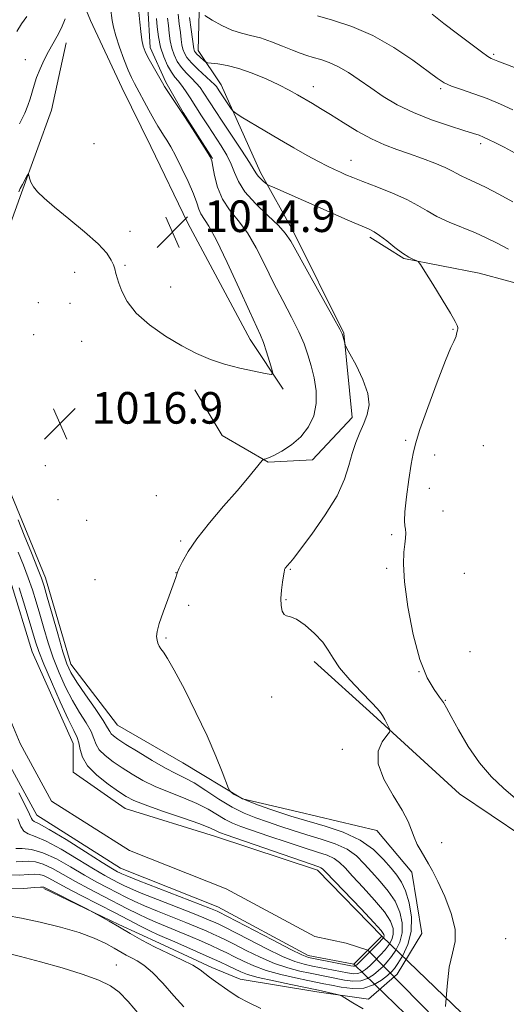
# Model space of a CAD drawing. Extents: x 2152300 to 2155200, y 334800 to 337700.
# Drawn here: x 2153669 to 2153792, y 336165 to 336415 of the extents above; entities that cross this region are included whole.
import ezdxf

# ---------------------------------------------------------------- set-up
doc = ezdxf.new("R2010")
doc.units = 0
doc.header["$MEASUREMENT"] = 0
for name, color, linetype, lineweight in [('DTM HARD BREAKLINE', 7, 'Continuous', 0), ('DTM SPOT ELEVATION', 2, 'Continuous', 13), ('INDEX CONTOUR', 41, 'Continuous', 13), ('INTERMEDIATE CONTOUR', 44, 'Continuous', 0), ('LARGE PIPE END', 7, 'Continuous', 13), ('SPOT ELEVATION', 7, 'Continuous', 0), ('STREAM - RIVER CENTERLINE', 11, 'Continuous', 0), ('STREAM - RIVER DOUBLE LINE', 5, 'Continuous', 0), ('STREAM - RIVER DOUBLE LINE UNDER ROAD', 9, 'Continuous', 0)]:
    doc.layers.add(name, color=color, linetype=linetype, lineweight=lineweight)
doc.styles.add('Style-ITALICS', font='ITALICS.shx')

# ---------------------------------------------------------------- blocks, each defined once
blk = doc.blocks.new('SPOT')
at = {"layer": 'SPOT ELEVATION'}
for p, q in [((-3.910000000149012, -3.910000000032596), (3.819999999832362, 3.809999999997672)), ((-1.649999999906868, 3.770000000018626), (1.720000000204891, -3.929999999993015))]:
    blk.add_line(p, q, dxfattribs=at)

msp = doc.modelspace()

# ---------------------------------------------------------------- linework, layer by layer
at = {"layer": 'DTM HARD BREAKLINE', "extrusion": (0.4097642182643725, 0.8416410324504284, 0.3517579536072565), "elevation": 1165813.882783591, "flags": 128}
msp.add_lwpolyline([(-1789207.257597565, -436989.6302224987), (-1789228.301838852, -436990.0788968309), (-1789239.592045504, -436990.5916674963)], dxfattribs=at)
at = {"layer": 'DTM HARD BREAKLINE', "extrusion": (0.289888894170426, 0.6465411017634936, 0.7056550380795815), "elevation": 842410.4590759994, "flags": 128}
msp.add_lwpolyline([(-1827666.558543773, -837520.5510673453), (-1827681.161851931, -837520.3252558333), (-1827688.925398306, -837520.6921995403)], dxfattribs=at)
at = {"layer": 'DTM HARD BREAKLINE'}
for points in [[(2153717.79, 336379.54, 1018.06), (2153710.42, 336391.13, 1018.06), (2153706, 336398.87, 1018.27), (2153702.05, 336407.57, 1018.59), (2153701.48, 336417.76, 1018.69), (2153704.78, 336430.89, 1018.95)], [(2153735.68, 336321.13, 1016.25), (2153727.34, 336333.69, 1015.36), (2153711.58, 336363.17, 1014.78), (2153702.21, 336382.51, 1014.78), (2153694.82, 336397.5, 1014.94), (2153686.93, 336414.42, 1014.41), (2153682.97, 336424.1, 1013.78)], [(2153713.36, 336320.96, 1016.62), (2153720.24, 336309.37, 1017.25), (2153731.94, 336302.67, 1018.09), (2153743.1, 336303.24, 1018.72), (2153753.21, 336313.99, 1019.46), (2153751.1, 336335.33, 1020.09), (2153738.29, 336360.95, 1020.4), (2153729.93, 336375.93, 1022.4), (2153720.05, 336398.18, 1024.72), (2153714.16, 336406.87, 1026.71), (2153714.55, 336419.97, 1028.45)], [(2153724.81, 336171.83, 1021.25), (2153744.24, 336168.58, 1020.51), (2153757.36, 336166.74, 1019.41), (2153764.59, 336173.1, 1019.09), (2153770.82, 336183.34, 1018.99), (2153768.27, 336198.85, 1019.57), (2153759.46, 336209.46, 1019.36), (2153739.53, 336214.16, 1018.99), (2153725.43, 336217.45, 1018.2), (2153710.32, 336226.55, 1017.3), (2153693.75, 336236.13, 1017.09), (2153681.98, 336251.56, 1016.83), (2153675.51, 336273.35, 1016.57), (2153667.6, 336292.7, 1016.57), (2153658.7, 336313.98, 1016.62), (2153660.04, 336329.52, 1016.67), (2153661.35, 336348.45, 1016.83), (2153669.43, 336370.83, 1016.2), (2153677.03, 336391.76, 1015.36), (2153680.78, 336408.77, 1014.62)], [(2153889.15, 336392.46, 1036.23), (2153887.76, 336371.46, 1032), (2153880.86, 336358.97, 1029.38), (2153870.84, 336347.63, 1027.4), (2153855.74, 336340.91, 1026.41), (2153837.89, 336336.88, 1025.07), (2153825.04, 336340.67, 1024.04), (2153807.91, 336344.43, 1023.32), (2153785.33, 336350.47, 1022.41), (2153766.26, 336354.21, 1021.9), (2153757.67, 336359.59, 1021.66)], [(2153824.22, 336178.62, 1022.23), (2153814.79, 336191.76, 1021.31), (2153796.4, 336207.94, 1021.27), (2153780.39, 336218.7, 1021.04), (2153758.47, 336238.74, 1019.73), (2153743.6, 336252.22, 1019.57)]]:
    msp.add_polyline3d(points, dxfattribs=at)
at = {"layer": 'DTM SPOT ELEVATION'}
for p in [(2153670.42, 336404.53, 1013.18), (2153789.01, 336405.87, 1032.24), (2153743.39, 336397.71, 1026.64), (2153775.61, 336397.16, 1029.74), (2153687.83, 336383.27, 1014.69), (2153785.72, 336383.27, 1027.6), (2153752.88, 336379.03, 1024.74), (2153696.96, 336361.09, 1015.36), (2153695.62, 336352.44, 1015.78), (2153682.89, 336350.67, 1016.87), (2153707.2, 336346.97, 1015.05), (2153673.72, 336343.01, 1016.99), (2153681.74, 336342.87, 1017.05), (2153672.5, 336334.92, 1016.87), (2153778.76, 336336.27, 1021.94), (2153684.65, 336333.24, 1017.06), (2153766.74, 336308.22, 1021.83), (2153786.44, 336306.82, 1022.68), (2153774.04, 336304.51, 1022.42), (2153675.51, 336301.8, 1016.9), (2153772.75, 336296.05, 1022.39), (2153678.68, 336293.14, 1017.35), (2153703.62, 336294.17, 1017.14), (2153776.2, 336290.27, 1022.37), (2153685.91, 336287.95, 1017.02), (2153709.77, 336282.74, 1017.79), (2153763.2, 336284.27, 1021.85), (2153737.56, 336275.57, 1020.11), (2153761.91, 336275.78, 1021.86), (2153688.1, 336272.91, 1017.21), (2153708.56, 336274.67, 1017.98), (2153781.61, 336274.51, 1022.64), (2153736.44, 336267.82, 1020.12), (2153711.74, 336266.42, 1018.33), (2153706.06, 336258.15, 1018.13), (2153783.01, 336254.69, 1023.22), (2153770.13, 336249.59, 1022), (2153732.76, 336243.23, 1019.5), (2153776.81, 336242.35, 1022.08), (2153750.7, 336229.99, 1019.72), (2153775.87, 336206.38, 1020.52), (2153792.07, 336182.08, 1021.08), (2153693.5, 336175.4, 1025.29)]:
    msp.add_point(p, dxfattribs=at)
at = {"layer": 'INDEX CONTOUR', "flags": 128}
for points, elevation in [([(2153703.5989, 336414.9050000001), (2153703.784, 336412.8280000002), (2153704.098, 336410.3320000001), (2153704.639, 336407.7140000001), (2153705.461, 336405.246), (2153706.447, 336403.0850000001), (2153707.435, 336401.3620000001), (2153708.309, 336400.1310000001), (2153709.128, 336399.1430000001), (2153709.995, 336398.072), (2153710.999, 336396.653), (2153712.169, 336394.8610000001), (2153715.051, 336390.3190000001), (2153716.696, 336387.7490000001), (2153719.992, 336382.6860000001), (2153721.435, 336380.3320000001), (2153722.578, 336378.0980000001), (2153723.408, 336375.9420000001), (2153724.374, 336373.6860000001), (2153726.035, 336371.1130000001), (2153728.719, 336368.126), (2153731.826, 336365.0980000001), (2153734.521, 336362.5221000001), (2153736.255, 336360.6220000001), (2153737.61, 336358.5670000001), (2153742.351, 336350.0551000001), (2153748.459, 336339.1630000001), (2153750.033, 336336.3280000002), (2153750.656, 336335.1220000001), (2153750.834, 336334.5950000001), (2153751.291, 336332.7340000001), (2153751.414, 336332.3330000001), (2153751.761, 336331.6340000001), (2153752.63, 336330.0410000001), (2153754.162, 336327.1830000001), (2153755.875, 336323.5981), (2153757.131, 336320.0540000001), (2153757.454, 336317.1380000002), (2153757.01, 336314.7150000001), (2153756.129, 336312.472), (2153755.102, 336310.1379000001), (2153754.074, 336307.6240000001), (2153753.155, 336304.8860000001), (2153752.35, 336301.8520000001), (2153751.252, 336298.3460000001), (2153749.351, 336294.1630000001), (2153746.374, 336289.2890000002), (2153742.987, 336284.4580000001), (2153740.095, 336280.5940000002), (2153738.37, 336278.3589000001), (2153737.567, 336277.3680000001), (2153736.619, 336276.3230000001), (2153736.381, 336276.0350000001), (2153736.2239, 336275.8170000001), (2153736.132, 336275.6500000001), (2153736.076, 336275.501), (2153736.027, 336275.3020000001), (2153735.944, 336274.8430000001), (2153735.784, 336273.8780000001), (2153735.531, 336272.2610000001), (2153735.276, 336270.2400000001), (2153735.138, 336268.1621000001), (2153735.2119, 336266.3370000001), (2153735.492, 336264.9290000001), (2153735.95, 336264.0640000001), (2153736.593, 336263.7540000001), (2153737.586, 336263.5510000001), (2153739.129, 336262.8950000001), (2153741.3, 336261.3930000001), (2153743.684, 336259.3210000001), (2153745.742, 336257.1240000001), (2153747.136, 336255.1140000001), (2153748.337, 336253.0650000001), (2153750.012, 336250.6150000001), (2153752.591, 336247.5759000001), (2153755.531, 336244.4320000001), (2153758.05, 336241.8389000001), (2153759.572, 336240.2520000001), (2153760.354, 336239.3320000001), (2153760.859, 336238.5430000001), (2153761.449, 336237.4870000001), (2153762.586, 336235.3670000001), (2153762.832, 336234.7910000001), (2153762.677, 336234.2910000001), (2153761.99, 336233.4410000001), (2153760.797, 336231.8780000001), (2153759.769, 336229.5150000001), (2153759.735, 336226.3280000002), (2153761.23, 336222.4060000001), (2153763.594, 336218.2690000001), (2153765.874, 336214.5460000001), (2153767.345, 336211.702), (2153768.2, 336209.5440000002), (2153768.866, 336207.7140000001), (2153769.679, 336205.9240000001), (2153770.62, 336204.1790000001), (2153771.585, 336202.5570000001), (2153772.515, 336201.0360000001), (2153773.556, 336199.1990000001), (2153774.902, 336196.5310000001), (2153776.62, 336192.7420000001), (2153778.268, 336188.4370000001), (2153779.278, 336184.447), (2153779.265, 336181.3100000001), (2153778.585, 336178.4080000001), (2153777.7821, 336174.8310000001), (2153777.256, 336170.0300000001), (2153776.855, 336164.8940000001)], 1020), ([(2153744.388, 336415.6060000001), (2153748.232, 336414.5421000001), (2153753.093, 336412.9400000001), (2153758.437, 336410.6380000002), (2153763.7411, 336407.6150000001), (2153768.512, 336404.3940000001), (2153774.728, 336399.8140000001), (2153776.483, 336398.697), (2153778.326, 336397.8620000001), (2153780.867, 336396.9590000001), (2153783.986, 336395.898), (2153787.381, 336394.6590000002), (2153790.764, 336393.2550000001), (2153793.905, 336391.8440000002)], 1030), ([(2153755.969, 336164.2820000001), (2153753.392, 336165.7770000001), (2153750.679, 336167.4830000001), (2153750.097, 336167.7570000001), (2153749.397, 336167.9350000001), (2153744.691, 336168.9820000001), (2153737.686, 336170.4200000001), (2153733.308, 336171.3540000001), (2153729.372, 336172.2660000001), (2153726.718, 336173.0140000001), (2153724.992, 336173.6660000001), (2153721.818, 336175.1700000001), (2153719.651, 336176.1750000001), (2153716.97, 336177.3930000001), (2153713.801, 336178.8120000001), (2153710.548, 336180.2500000001), (2153707.71, 336181.4850000001), (2153705.618, 336182.376), (2153703.928, 336183.1100000001), (2153702.129, 336183.9570000001), (2153699.789, 336185.1390000001), (2153693.143, 336188.5830000001), (2153684.586, 336192.9820000001), (2153680.851, 336194.9410000001), (2153676.342, 336197.4050000001), (2153675.045, 336198.0090000001), (2153673.942, 336198.3020000001), (2153672.742, 336198.3640000001), (2153671.167, 336198.2760000001), (2153669.054, 336198.1430000001), (2153666.699, 336198.1700000001)], 1020)]:
    msp.add_lwpolyline(points, dxfattribs=dict(at, elevation=elevation))
at = {"layer": 'INTERMEDIATE CONTOUR', "flags": 128}
for points, elevation in [([(2153699.0881, 336417.3990000001), (2153699.422, 336414.0060000001), (2153699.668, 336411.6880000001), (2153699.946, 336409.5521000001), (2153700.267, 336407.9440000001), (2153700.721, 336406.6181000001), (2153701.422, 336405.1770000001), (2153702.423, 336403.3580000001), (2153705.145, 336398.6380000002), (2153705.675, 336397.7560000001), (2153706.365, 336396.6910000001), (2153708.905, 336392.9150000001), (2153710.715, 336390.1810000001), (2153712.77, 336387.0130000002), (2153716.3281, 336381.4320000001), (2153717.222, 336379.9570000001), (2153717.649, 336378.9170000001), (2153717.924, 336377.5200000001), (2153718.339, 336375.1960000001), (2153719.082, 336372.2560000001), (2153720.316, 336369.2310000001), (2153722.133, 336366.4940000001), (2153724.336, 336363.7850000001), (2153726.657, 336360.6870000001), (2153728.889, 336356.9000000001), (2153731.069, 336352.5950000001), (2153733.298, 336348.0630000001), (2153735.617, 336343.5820000001), (2153737.833, 336339.3770000001), (2153739.698, 336335.6650000001), (2153741.038, 336332.5640000001), (2153741.9929, 336329.8090000001), (2153742.778, 336327.0410000001), (2153743.529, 336323.9910000001), (2153744.059, 336320.7490000001), (2153744.099, 336317.501), (2153743.438, 336314.4120000001), (2153742.105, 336311.5850000001), (2153740.185, 336309.1050000001), (2153737.822, 336307.0490000001), (2153735.397, 336305.4560000001), (2153733.353, 336304.3560000001), (2153732.017, 336303.7440000001), (2153731.2821, 336303.4880000001), (2153730.926, 336303.4190000002), (2153730.724, 336303.3560000001), (2153730.429, 336303.0580000001), (2153728.574, 336300.7760000001), (2153726.679, 336298.4920000001), (2153724.021, 336295.3740000001), (2153720.638, 336291.4780000001), (2153717.045, 336287.2640000001), (2153713.877, 336283.2890000002), (2153711.627, 336280.0180000001), (2153710.208, 336277.5360000001), (2153709.393, 336275.8340000001), (2153708.966, 336274.8530000001), (2153708.772, 336274.3400000001), (2153708.523, 336273.4950000002), (2153708.189, 336272.5180000001), (2153707.528, 336270.7170000001), (2153706.481, 336267.9300000001), (2153705.303, 336264.7169000001), (2153704.328, 336261.8170000001), (2153703.809, 336259.7930000001), (2153703.675, 336258.4970000001), (2153703.775, 336257.6000000001), (2153703.987, 336256.8249000001), (2153704.302, 336256.0941000001), (2153704.744, 336255.3800000001), (2153705.375, 336254.5420000001), (2153706.421, 336252.9870000001), (2153708.148, 336250.0100000001), (2153710.688, 336245.1960000001), (2153713.633, 336239.2960000001), (2153716.44, 336233.3501000002), (2153718.667, 336228.2480000001), (2153720.269, 336224.2669), (2153721.864, 336220.0700000001), (2153722.2, 336219.4350000001), (2153722.599, 336219.0890000001), (2153723.334, 336218.5840000001), (2153724.616, 336217.8520000001), (2153726.642, 336216.9230000001), (2153729.471, 336215.8460000001), (2153732.619, 336214.7560000001), (2153737.628, 336213.0920000001), (2153739.671, 336212.4510000001), (2153746.332, 336210.529), (2153750.891, 336208.9920000001), (2153755.211, 336207.0130000002), (2153758.612, 336204.6250000001), (2153761.145, 336202.1250000001), (2153763.041, 336199.876), (2153764.516, 336198.0909000001), (2153765.704, 336196.3730000001), (2153766.724, 336194.1771000001), (2153767.624, 336191.126), (2153768.188, 336187.529), (2153768.131, 336183.8630000001), (2153767.295, 336180.5511000001), (2153766.02, 336177.7991000001), (2153764.773, 336175.7600000001), (2153763.882, 336174.4860000001), (2153763.122, 336173.6340000001), (2153762.134, 336172.7640000001), (2153760.627, 336171.5790000001), (2153758.596, 336170.3610000001), (2153756.106, 336169.5340000002), (2153753.277, 336169.3990000001), (2153750.4309, 336169.7500000001), (2153747.947, 336170.2560000001), (2153746.034, 336170.6620000001), (2153741.972, 336171.4850000001), (2153738.798, 336172.1440000001), (2153735.0969, 336173.0030000001), (2153731.442, 336174.0320000001), (2153728.292, 336175.1910000001), (2153725.653, 336176.3810000001), (2153723.423, 336177.4920000001), (2153721.47, 336178.4510000001), (2153719.569, 336179.347), (2153717.469, 336180.3030000001), (2153714.991, 336181.4110000001), (2153712.24, 336182.6130000001), (2153709.394, 336183.8180000001), (2153703.915, 336186.0560000001), (2153701.346, 336187.1650000001), (2153698.875, 336188.3340000001), (2153696.316, 336189.6270000001), (2153690.118, 336192.822), (2153686.57, 336194.6730000001), (2153683.116, 336196.5460000001), (2153680.016, 336198.3160000001), (2153677.306, 336199.827), (2153674.961, 336200.9150000001), (2153672.949, 336201.474), (2153671.192, 336201.6350000001), (2153669.601, 336201.5871000001), (2153668.115, 336201.5050000001)], 1018), ([(2153691.983, 336417.6050000001), (2153692.443, 336414.4170000001), (2153692.754, 336412.7351), (2153693.33, 336410.5570000001), (2153694.269, 336407.7000000001), (2153695.3939, 336404.6140000001), (2153696.456, 336401.9080000001), (2153697.292, 336399.9900000001), (2153698.058, 336398.4639000001), (2153701.67, 336391.7750000001), (2153702.964, 336389.4280000001), (2153703.948, 336387.7360000001), (2153704.716, 336386.5090000001), (2153705.432, 336385.4170000001), (2153706.247, 336384.1420000001), (2153707.253, 336382.4440000001), (2153708.529, 336380.099), (2153710.089, 336377.0200000001), (2153711.688, 336373.6590000002), (2153713.0141, 336370.6090000001), (2153713.853, 336368.3200000001), (2153714.386, 336366.6870000001), (2153714.89, 336365.4660000001), (2153716.858, 336362.403), (2153718.794, 336358.8530000001), (2153721.523, 336353.1770000001), (2153724.528, 336346.6230000001), (2153727.143, 336340.8680000001), (2153729.935, 336334.8320000001), (2153730.715, 336332.9100000001), (2153731.512, 336330.5870000001), (2153732.2779, 336328.1630000001), (2153732.874, 336326.2001000001), (2153733.119, 336325.1310000001), (2153732.673, 336324.8420000001), (2153731.154, 336325.0860000001), (2153728.3481, 336325.6490000001), (2153724.711, 336326.4560000001), (2153720.87, 336327.4640000001), (2153717.291, 336328.6630000001), (2153713.804, 336330.1630000001), (2153710.082, 336332.1050000001), (2153705.953, 336334.5700000001), (2153701.878, 336337.4010000001), (2153698.472, 336340.3820000001), (2153696.192, 336343.2950000001), (2153694.855, 336345.903), (2153694.116, 336347.9700000001), (2153693.677, 336349.3390000001), (2153693.42, 336350.1750000001), (2153693.275, 336350.7250000001), (2153693.166, 336351.2190000002), (2153693.015, 336351.8100000001), (2153692.736, 336352.6310000001), (2153692.193, 336353.8200000001), (2153691.03, 336355.5210000001), (2153688.837, 336357.8810000001), (2153685.42, 336360.9290000001), (2153681.447, 336364.2210000001), (2153677.8, 336367.1989000001), (2153675.172, 336369.4410000001), (2153673.479, 336371.0760000001), (2153672.4491, 336372.3730000001), (2153671.834, 336373.5380000001), (2153671.501, 336374.5330000001), (2153671.2551, 336375.621), (2153671.121, 336375.5680000001), (2153670.828, 336375.0550000001), (2153669.69, 336372.9360000001), (2153669.149, 336371.8860000001), (2153668.76, 336371.0550000001)], 1016), ([(2153670.833, 336415.4330000001), (2153669.487, 336413.6390000001), (2153668.231, 336411.6310000001)], 1012), ([(2153680.532, 336414.8430000001), (2153679.553, 336412.5560000001), (2153678.511, 336410.4950000002), (2153676.306, 336406.597), (2153675.191, 336404.4480000001), (2153674.154, 336402.2160000001), (2153673.2789, 336400.0530000001), (2153672.622, 336398.0740000001), (2153671.634, 336394.5930000001), (2153671.078, 336392.9430000001), (2153670.255, 336390.9850000001), (2153668.963, 336388.322)], 1014), ([(2153706.445, 336414.9990000001), (2153706.65, 336413.1410000001), (2153706.848, 336411.2390000001), (2153707.094, 336409.3230000001), (2153707.477, 336407.4630000001), (2153708.073, 336405.7140000001), (2153708.896, 336404.0820000001), (2153709.948, 336402.5620000001), (2153711.198, 336401.1450000001), (2153712.507, 336399.8260000001), (2153713.704, 336398.5980000001), (2153714.6711, 336397.4420000001), (2153715.488, 336396.2850000001), (2153717.212, 336393.5870000001), (2153718.46, 336391.6630000001), (2153720.239, 336388.972), (2153725.154, 336381.6290000001), (2153727.223, 336378.4800000001), (2153728.408, 336376.577), (2153728.978, 336375.6110000001), (2153729.38, 336375.0399000001), (2153729.951, 336374.4340000001), (2153730.609, 336373.8160000001), (2153731.163, 336373.322), (2153731.546, 336373.0161000001), (2153732.182, 336372.6860000001), (2153733.613, 336372.0480000001), (2153748.159, 336365.6590000002), (2153752.099, 336363.9440000001), (2153757.325, 336361.6900000001), (2153758.75, 336360.972), (2153760.141, 336360.0400000001), (2153761.9501, 336358.6330000001), (2153763.998, 336357.0080000001), (2153765.9469, 336355.5500000001), (2153767.519, 336354.5590000001), (2153768.675, 336353.9830000001), (2153769.433, 336353.6840000001), (2153769.891, 336353.4430000001), (2153770.452, 336352.7241000001), (2153771.599, 336350.9110000001), (2153773.616, 336347.6710000001), (2153776.005, 336343.8069000001), (2153778.07, 336340.4050000001), (2153779.285, 336338.2900000001), (2153779.795, 336337.2330000001), (2153779.917, 336336.7480000001), (2153779.915, 336336.4150000001), (2153779.858, 336336.0870000001), (2153779.643, 336335.1709000001), (2153779.479, 336334.572), (2153779.249, 336333.9560000001), (2153778.889, 336333.2310000001), (2153778.169, 336331.6660000001), (2153776.818, 336328.3720000001), (2153774.716, 336322.8920000001), (2153772.349, 336316.501), (2153770.351, 336310.9050000001), (2153769.182, 336307.2990000001), (2153768.593, 336304.8310000001), (2153768.159, 336302.1330000001), (2153767.564, 336298.251), (2153766.93, 336293.8770000001), (2153766.488, 336290.1160000001), (2153766.398, 336287.778), (2153766.541, 336286.5090000001), (2153766.725, 336285.6600000001), (2153766.792, 336284.6850000001), (2153766.723, 336283.4370000001), (2153766.53, 336281.8700000002), (2153766.266, 336279.849), (2153766.149, 336276.8770000001), (2153766.435, 336272.3690000001), (2153767.309, 336266.0700000001), (2153768.673, 336259.0450000001), (2153770.359, 336252.6900000001), (2153772.184, 336248.0890000001), (2153773.921, 336245.0760000001), (2153775.326, 336243.1720000001), (2153776.2749, 336241.8590000001), (2153777.107, 336240.4690000002), (2153778.277, 336238.2940000002), (2153780.133, 336234.8720000001), (2153782.588, 336230.7110000001), (2153785.446, 336226.5610000001), (2153788.499, 336223.0330000001), (2153791.496, 336220.1720000001), (2153796.333, 336216.0480000001)], 1022), ([(2153709.144, 336416.0760000001), (2153709.412, 336413.5850000001), (2153709.702, 336411.3779000001), (2153709.912, 336409.6500000001), (2153710.089, 336408.3150000001), (2153710.315, 336407.2110000001), (2153710.684, 336406.1810000001), (2153711.346, 336405.0790000001), (2153712.46, 336403.7610000001), (2153714.087, 336402.1590000002), (2153717.413, 336399.1251000001), (2153718.342, 336398.2320000001), (2153718.807, 336397.7090000001), (2153719.054, 336397.349), (2153719.666, 336396.4000000001), (2153722.564, 336392.0900000001), (2153723.0261, 336391.472), (2153723.683, 336390.9530000002), (2153725.0981, 336390.0870000001), (2153731.055, 336386.5310000001), (2153734.796, 336384.3200000001), (2153738.448, 336382.1910000001), (2153741.788, 336380.2860000001), (2153744.648, 336378.7160000001), (2153746.917, 336377.5490000001), (2153748.71, 336376.6980000001), (2153750.204, 336376.0331000001), (2153751.617, 336375.4201000002), (2153753.357, 336374.702), (2153755.873, 336373.7170000001), (2153759.411, 336372.3640000001), (2153763.399, 336370.779), (2153767.057, 336369.1580000001), (2153769.8419, 336367.653), (2153772.159, 336366.2400000001), (2153774.648, 336364.8500000001), (2153777.759, 336363.4380000001), (2153784.42, 336360.7090000001), (2153787.147, 336359.4620000001), (2153789.742, 336358.1400000001), (2153792.762, 336356.5389)], 1024), ([(2153711.973, 336415.2150000001), (2153712.379, 336412.1710000001), (2153713.085, 336407.3060000001), (2153713.153, 336406.9590000001), (2153713.255, 336406.6840000001), (2153713.471, 336406.3590000001), (2153713.8761, 336405.9150000001), (2153714.5051, 336405.3190000001), (2153715.797, 336404.1740000001), (2153716.17, 336403.8849000001), (2153716.6119, 336403.7480000001), (2153719.143, 336403.4580000001), (2153721.498, 336403.0520000001), (2153724.457, 336402.2910000001), (2153727.863, 336401.1000000001), (2153731.37, 336399.6440000001), (2153734.586, 336398.153), (2153737.22, 336396.8060000001), (2153739.379, 336395.6030000001), (2153743.117, 336393.4130000001), (2153745.1759, 336392.1840000001), (2153747.719, 336390.6150000001), (2153750.909, 336388.6050000001), (2153754.481, 336386.4279000001), (2153758.061, 336384.452), (2153761.3719, 336382.9430000001), (2153764.517, 336381.7650000001), (2153767.694, 336380.6800000001), (2153771.002, 336379.5120000001), (2153774.141, 336378.3290000001), (2153776.711, 336377.2630000002), (2153778.451, 336376.4080000001), (2153779.666, 336375.7110000001), (2153780.7991, 336375.0840000001), (2153782.247, 336374.4190000002), (2153784.227, 336373.5420000001), (2153786.908, 336372.2580000001), (2153790.312, 336370.4809000001), (2153793.861, 336368.5490000001)], 1026), ([(2153715.892, 336415.6910000001), (2153717.747, 336414.5640000001), (2153720.158, 336413.2160000001), (2153722.719, 336412.0200000001), (2153725.125, 336411.2340000001), (2153727.477, 336410.6690000002), (2153729.98, 336410.0179000001), (2153732.748, 336409.0680000001), (2153735.543, 336407.9640000001), (2153738.037, 336406.9420000001), (2153740.009, 336406.1770000001), (2153741.665, 336405.6080000001), (2153743.317, 336405.1109000001), (2153745.218, 336404.5630000001), (2153747.375, 336403.8240000001), (2153749.736, 336402.751), (2153752.262, 336401.251), (2153754.969, 336399.4100000001), (2153757.885, 336397.3650000001), (2153761.06, 336395.2420000001), (2153764.616, 336393.1340000001), (2153768.693, 336391.1230000001), (2153773.285, 336389.2970000001), (2153777.801, 336387.7520000001), (2153781.504, 336386.5890000001), (2153783.881, 336385.8540000001), (2153785.319, 336385.3810000001), (2153786.428, 336384.947), (2153787.737, 336384.3570000001), (2153789.444, 336383.5120000001), (2153791.664, 336382.3400000001), (2153794.42, 336380.8230000001)], 1028), ([(2153773.452, 336416.0180000001), (2153776.439, 336413.6610000001), (2153779.851, 336411.0299000001), (2153783.197, 336408.4970000001), (2153785.902, 336406.5020000001), (2153787.556, 336405.3570000001), (2153788.399, 336404.8570000001), (2153789.267, 336404.4940000001), (2153790.086, 336404.1690000002), (2153794.316, 336402.577)], 1032), ([(2153668.561, 336288.0180000001), (2153670.147, 336284.1770000001), (2153671.96, 336279.7380000001), (2153673.521, 336275.8630000001), (2153674.504, 336273.3200000001), (2153675.181, 336271.2760000001), (2153675.976, 336268.5050000001), (2153677.186, 336264.1890000001), (2153678.61, 336259.1670000001), (2153679.923, 336254.6861), (2153680.928, 336251.6270000001), (2153681.943, 336249.3890000001), (2153683.421, 336247.001), (2153685.624, 336243.7930000001), (2153688.076, 336240.2860000001), (2153690.116, 336237.3000000001), (2153691.2659, 336235.4430000001), (2153691.789, 336234.4680000001), (2153692.129, 336233.9140000002), (2153692.709, 336233.3600000001), (2153693.865, 336232.5380000001), (2153695.907, 336231.2230000001), (2153698.978, 336229.3051000001), (2153702.539, 336227.148), (2153705.882, 336225.2370000001), (2153708.508, 336223.8940000001), (2153710.751, 336222.7950000001), (2153713.155, 336221.4580000001), (2153716.115, 336219.5510000001), (2153719.432, 336217.3630000001), (2153722.763, 336215.3370000001), (2153725.848, 336213.8010000001), (2153728.781, 336212.6400000001), (2153731.74, 336211.621), (2153734.874, 336210.5620000001), (2153738.203, 336209.4590000001), (2153741.717, 336208.3510000001), (2153745.354, 336207.2540000001), (2153748.853, 336206.072), (2153751.899, 336204.6820000001), (2153754.2911, 336202.9930000001), (2153756.2641, 336201.0360000001), (2153758.166, 336198.8740000001), (2153760.236, 336196.5600000001), (2153762.293, 336194.1040000001), (2153764.047, 336191.5050000001), (2153765.257, 336188.7870000001), (2153765.8639, 336186.0680000001), (2153765.856, 336183.4920000001), (2153765.262, 336181.1790000001), (2153764.283, 336179.1760000001), (2153763.163, 336177.5060000001), (2153762.089, 336176.1680000001), (2153761.026, 336175.0420000001), (2153759.885, 336173.9840000001), (2153758.5851, 336172.9090000002), (2153757.082, 336171.9700000001), (2153755.342, 336171.3830000001), (2153753.357, 336171.2930000001), (2153751.229, 336171.5660000001), (2153742.573, 336173.3080000001), (2153739.91, 336173.8680000001), (2153736.887, 336174.6520000001), (2153733.512, 336175.7980000001), (2153729.865, 336177.3681000001), (2153726.315, 336179.0950000001), (2153723.302, 336180.6341000001), (2153721.121, 336181.7330000001), (2153719.487, 336182.5180000001), (2153717.968, 336183.2130000001), (2153716.18, 336184.0090000001), (2153713.931, 336184.9750000001), (2153711.077, 336186.1510000001), (2153703.901, 336189.0030000001), (2153700.562, 336190.3720000001), (2153697.96, 336191.528), (2153695.83, 336192.5680000001), (2153691.341, 336194.8800000001), (2153688.554, 336196.3630000001), (2153685.381, 336198.1500000001), (2153681.87, 336200.222), (2153678.27, 336202.2480000001), (2153674.877, 336203.8200000001), (2153671.957, 336204.6460000001), (2153669.643, 336204.9060000001), (2153668.036, 336204.8970000001)], 1016), ([(2153668.633, 336279.8360000001), (2153669.952, 336276.5850000001), (2153671.167, 336273.3670000001), (2153672.213, 336270.3290000001), (2153673.152, 336267.3330000001), (2153674.082, 336264.1660000001), (2153675.087, 336260.6770000001), (2153676.215, 336256.9480000001), (2153677.502, 336253.1180000001), (2153678.975, 336249.3240000001), (2153680.6059, 336245.6800000001), (2153682.359, 336242.2950000001), (2153684.162, 336239.2650000001), (2153685.807, 336236.6390000001), (2153687.054, 336234.452), (2153687.778, 336232.7030000002), (2153688.324, 336231.2340000001), (2153689.153, 336229.8480000001), (2153690.617, 336228.3890000001), (2153692.618, 336226.8510000001), (2153694.948, 336225.2680000001), (2153697.452, 336223.6710000001), (2153700.202, 336222.0959), (2153703.321, 336220.5730000001), (2153706.8489, 336219.1220000001), (2153710.493, 336217.7060000001), (2153713.871, 336216.273), (2153716.692, 336214.8030000001), (2153721.002, 336212.2120000001), (2153722.853, 336211.3010000001), (2153725.021, 336210.4660000001), (2153732.119, 336208.0330000001), (2153736.7351, 336206.4670000001), (2153741.036, 336205.0420000001), (2153744.376, 336203.9790000001), (2153746.814, 336203.1520000001), (2153748.587, 336202.3510000001), (2153749.969, 336201.3600000001), (2153751.384, 336199.947), (2153753.29, 336197.8720000001), (2153755.957, 336195.0300000001), (2153758.881, 336191.8350000001), (2153761.371, 336188.8330000001), (2153762.89, 336186.4480000001), (2153763.541, 336184.6080000001), (2153763.58, 336183.1211000002), (2153763.229, 336181.8080000001), (2153762.546, 336180.5520000001), (2153761.553, 336179.2530000001), (2153760.296, 336177.849), (2153758.93, 336176.4500000001), (2153757.636, 336175.2040000001), (2153756.543, 336174.2380000001), (2153755.5681, 336173.5790000001), (2153754.577, 336173.2320000001), (2153753.437, 336173.1880000001), (2153752.027, 336173.3830000001), (2153743.174, 336175.1310000001), (2153741.021, 336175.5930000001), (2153738.6761, 336176.3010000001), (2153735.582, 336177.5640000001), (2153731.439, 336179.5450000001), (2153726.977, 336181.8100000001), (2153720.773, 336185.0140000001), (2153719.405, 336185.6900000001), (2153718.4671, 336186.1230000001), (2153717.369, 336186.6080000001), (2153715.623, 336187.3380000001), (2153712.761, 336188.4830000001), (2153703.887, 336191.9490000001), (2153699.779, 336193.5801000001), (2153697.046, 336194.7230000001), (2153695.344, 336195.5080000001), (2153694.042, 336196.1680000001), (2153692.564, 336196.9380000001), (2153690.538, 336198.0540000001), (2153687.646, 336199.7550000001), (2153683.756, 336202.1300000001), (2153679.494, 336204.6800000001), (2153675.67, 336206.7570000001), (2153672.914, 336207.9220000001), (2153671.12, 336208.5550000001), (2153669.9969, 336209.2430000001), (2153669.251, 336210.4770000001), (2153668.557, 336212.3660000001)], 1014), ([(2153668.814, 336270.8700000002), (2153669.922, 336267.3390000001), (2153671.1239, 336263.3891000001), (2153672.988, 336257.1640000002), (2153673.819, 336254.7280000001), (2153675.081, 336251.5500000001), (2153677.022, 336247.0220000001), (2153679.269, 336241.9710000001), (2153681.298, 336237.5880000001), (2153682.7, 336234.7360000001), (2153683.539, 336232.9910000001), (2153683.992, 336231.6050000001), (2153684.289, 336229.9630000001), (2153684.859, 336227.9990000001), (2153686.178, 336225.7830000001), (2153688.525, 336223.4190000002), (2153691.372, 336221.1650000001), (2153693.989, 336219.3130000001), (2153695.927, 336218.0380000001), (2153697.865, 336217.0430000001), (2153700.759, 336215.9080000001), (2153705.191, 336214.3510000001), (2153710.234, 336212.6170000001), (2153714.586, 336211.0890000001), (2153717.269, 336210.0540000001), (2153718.605, 336209.4420000001), (2153719.241, 336209.0860000001), (2153719.858, 336208.8000000001), (2153721.261, 336208.2930000001), (2153740.356, 336201.7340000001), (2153744.775, 336200.2320000001), (2153745.274, 336200.0190000001), (2153745.648, 336199.7270000001), (2153746.503, 336198.8570000001), (2153755.47, 336189.5660000001), (2153758.694, 336186.1610000001), (2153760.524, 336184.1080000001), (2153761.217, 336183.148), (2153761.304, 336182.7500000001), (2153761.195, 336182.4370000001), (2153760.809, 336181.9290000001), (2153759.942, 336180.9990000001), (2153758.503, 336179.5310000001), (2153755.387, 336176.4250000001), (2153754.501, 336175.5670000001), (2153754.055, 336175.1870000001), (2153753.813, 336175.0800000001), (2153753.517, 336175.0819000001), (2153752.825, 336175.1990000001), (2153743.775, 336176.9540000001), (2153742.133, 336177.3170000001), (2153740.466, 336177.9500000001), (2153737.652, 336179.3300000001), (2153733.013, 336181.722), (2153719.324, 336188.8610000001), (2153718.9651, 336189.0330000001), (2153718.559, 336189.2070000001), (2153717.314, 336189.7011000001), (2153698.996, 336196.7870000001), (2153696.132, 336197.9170000001), (2153694.858, 336198.4480000001), (2153694.342, 336198.697), (2153693.787, 336198.996), (2153692.522, 336199.7450000002), (2153689.911, 336201.3590000001), (2153685.643, 336204.0370000001), (2153680.719, 336207.1110000001), (2153676.467, 336209.6950000001), (2153673.89, 336211.1400000001), (2153672.688, 336211.7390000001), (2153672.236, 336212.0180000001), (2153671.957, 336212.4850000001), (2153671.478, 336213.5620000001), (2153670.471, 336215.653), (2153668.762, 336218.9300000001)], 1012), ([(2153730.039, 336164.4100000001), (2153726.737, 336165.9710000001), (2153724.508, 336167.1650000001), (2153723.02, 336168.121), (2153721.718, 336169.0450000001), (2153718.543, 336171.202), (2153717.072, 336172.2700000001), (2153715.908, 336173.2310000001), (2153714.665, 336174.1950000001), (2153712.826, 336175.3140000001), (2153710.046, 336176.7000000001), (2153706.652, 336178.2930000001), (2153703.144, 336179.9920000001), (2153699.921, 336181.7080000001), (2153696.9839, 336183.3890000001), (2153694.235, 336184.9980000001), (2153691.635, 336186.4820000001), (2153689.378, 336187.7370000001), (2153686.7551, 336189.1690000002), (2153685.954, 336189.5880000001), (2153675.129, 336195.1030000001), (2153674.934, 336195.1300000001), (2153674.291, 336195.0930000001), (2153672.732, 336194.9650000001), (2153670.009, 336194.7590000001), (2153666.744, 336194.6470000001)], 1022), ([(2153710.5431, 336164.7820000001), (2153707.993, 336167.6060000001), (2153705.204, 336170.7600000001), (2153702.581, 336173.5250000001), (2153700.433, 336175.3640000001), (2153698.713, 336176.4660000001), (2153697.282, 336177.2010000001), (2153695.987, 336177.8900000001), (2153692.951, 336179.6200000002), (2153690.766, 336180.8030000001), (2153687.863, 336182.154), (2153684.048, 336183.5790000001), (2153679.283, 336184.9830000001), (2153674.165, 336186.251), (2153669.446, 336187.2670000001), (2153665.674, 336187.9530000002)], 1024), ([(2153699.304, 336162.7920000001), (2153696.448, 336166.1180000001), (2153694.199, 336168.4790000001), (2153692.003, 336170.1230000001), (2153689.07, 336171.5220000001), (2153684.847, 336173.0440000002), (2153679.716, 336174.6460000001), (2153674.299, 336176.1820000001), (2153669.171, 336177.523), (2153664.736, 336178.6050000001)], 1026)]:
    msp.add_lwpolyline(points, dxfattribs=dict(at, elevation=elevation))
at = {"layer": 'LARGE PIPE END', "elevation": 1011.31, "flags": 128}
msp.add_lwpolyline([(2153753.61, 336175.57), (2153760.69, 336182.65)], dxfattribs=at)
at = {"layer": 'STREAM - RIVER CENTERLINE', "extrusion": (-0.0001609057588865891, 0.0001635375181094642, 0.9999999736824082), "elevation": 719.9059419917637, "flags": 128}
msp.add_lwpolyline([(2153787.854873071, 336147.9267634265), (2153757.284871858, 336178.9967638419)], dxfattribs=at)
at = {"layer": 'STREAM - RIVER CENTERLINE'}
msp.add_polyline3d([(2153757.15, 336179.11, 1011.48), (2153751.68, 336180.94, 1011.46), (2153743.72, 336182.57, 1011.46), (2153721.26, 336194.65, 1011.26), (2153696.76, 336204.33, 1011.08), (2153677.08, 336216.88, 1011.04), (2153669.11, 336231.47, 1011.03), (2153662.67, 336246.66, 1010.99), (2153659.31, 336260.48, 1010.94), (2153649.17, 336279.88, 1010.79), (2153638.86, 336302.24, 1010.65), (2153634.03, 336315.57, 1010.44), (2153627.96, 336340.53, 1010.33), (2153627.55, 336352.96, 1010.24), (2153631.73, 336369.74, 1010.06), (2153641, 336394.69, 1009.87), (2153649.07, 336413.07, 1009.7), (2153652.4, 336427.37, 1009.62)], dxfattribs=at)
at = {"layer": 'STREAM - RIVER DOUBLE LINE'}
for points in [[(2153760.69, 336182.65, 1011.46), (2153744.38, 336199.39, 1011.46), (2153718.59, 336207.93, 1011.26), (2153695.73, 336215.04, 1011.08), (2153682.56, 336224.16, 1011.04), (2153682.5, 336231.44, 1011.03), (2153672.13, 336254.65, 1010.99), (2153666.66, 336272.56, 1010.94), (2153658.78, 336287.55, 1010.79), (2153649.46, 336300.09, 1010.65), (2153641.54, 336320.8, 1010.44), (2153642.93, 336329.65, 1010.33), (2153645.64, 336343.35, 1010.24), (2153643.19, 336359.25, 1010.06), (2153648.53, 336384.53, 1009.87), (2153654.98, 336403.02, 1009.7), (2153663.05, 336427.63, 1009.62)], [(2153753.61, 336175.57, 1011.47), (2153742, 336177.82, 1011.46), (2153719.15, 336190.11, 1011.26), (2153694.48, 336199.86, 1011.08), (2153673.31, 336213.35, 1011.04), (2153664.6, 336229.29, 1011.03), (2153657.91, 336245.08, 1010.99), (2153654.6, 336258.7, 1010.94), (2153644.68, 336277.67, 1010.79), (2153634.23, 336300.34, 1010.65), (2153629.24, 336314.12, 1010.44), (2153622.98, 336339.85, 1010.33), (2153622.53, 336353.49, 1010.24), (2153626.95, 336371.22, 1010.06), (2153636.36, 336396.57, 1009.87), (2153644.31, 336414.66, 1009.7)]]:
    msp.add_polyline3d(points, dxfattribs=at)
at = {"layer": 'STREAM - RIVER DOUBLE LINE UNDER ROAD', "elevation": 1011.49, "flags": 128}
for points in [[(2153792.093, 336152.476), (2153760.69, 336182.65)], [(2153784.986, 336145.239), (2153753.61, 336175.57)]]:
    msp.add_lwpolyline(points, dxfattribs=at)

# ---------------------------------------------------------------- block references
at = {"layer": 'SPOT ELEVATION'}
for p in [(2153707.678, 336360.9, 1014.945), (2153679.212, 336312.403, 1016.947)]:
    msp.add_blockref('SPOT', p, dxfattribs=at)

# ---------------------------------------------------------------- texts
at = {"layer": 'SPOT ELEVATION', "style": 'Style-ITALICS'}
for s, p in [('1014.9', (2153715.678, 336360.9, 1014.945)), ('1016.9', (2153687.212, 336312.403, 1016.947))]:
    msp.add_text(s, height=8.000000000000002, dxfattribs=at).set_placement(p)

doc.saveas('drawing.dxf')
